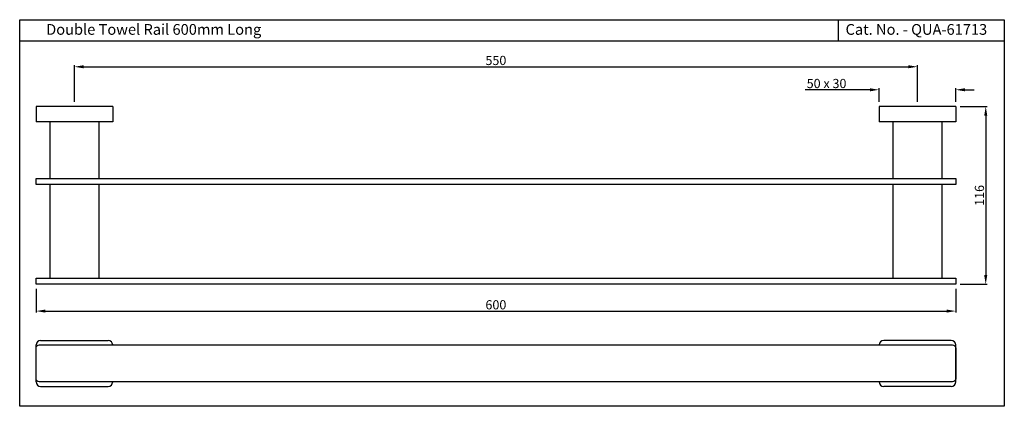
# Model space of a CAD drawing. Units: inches. Extents: x 5037 to 5680, y 761 to 1013.
import ezdxf

# ---------------------------------------------------------------- set-up
doc = ezdxf.new("R2010")
doc.units = ezdxf.units.IN
doc.header["$MEASUREMENT"] = 0
doc.styles.get("Standard").update_dxf_attribs({"font": 'segoeui.ttf'})
doc.dimstyles.get("Standard").update_dxf_attribs({"dimtxt": 4, "dimasz": 4, "dimexe": 1, "dimexo": 3, "dimgap": 1, "dimtad": 1, "dimdec": 1, "dimdsep": 46, "dimtxsty": 'Standard', "dimcen": 0.09, "dimadec": 1, "dimazin": 2, "dimtfac": 1, "dimtdec": 1, "dimtofl": 0, "dimtmove": 0, "dimatfit": 1, "dimfxl": 0, "dimtolj": 1, "dimtzin": 0, "dimarcsym": 0})

# ---------------------------------------------------------------- blocks, each defined once
blk = doc.blocks.new('*D1')
at = {"color": 0, "lineweight": -2, "transparency": 16777216}
for p, q in [((5047.9, 837.58), (5047.9, 822.13)), ((5647.9, 837.58), (5647.9, 822.13)), ((5053.9, 823.13), (5641.9, 823.13))]:
    blk.add_line(p, q, dxfattribs=at)
at = {"color": 0, "transparency": 16777216}
for points in [[(5053.9, 824.13), (5053.9, 822.13), (5047.9, 823.13)], [(5641.9, 824.13), (5641.9, 822.13), (5647.9, 823.13)]]:
    blk.add_solid(points, dxfattribs=at)
at = {"layer": 'Defpoints', "color": 0, "transparency": 16777216}
for p in [(5047.9, 840.58), (5647.9, 840.58), (5647.9, 823.13)]:
    blk.add_point(p, dxfattribs=at)
at = {"color": 0, "transparency": 16777216, "insert": (5347.9, 827.23), "char_height": 6, "attachment_point": 5}
blk.add_mtext('\\A1;600', dxfattribs=at)
blk = doc.blocks.new('*D2')
at = {"color": 0, "lineweight": -2, "transparency": 16777216}
for p, q in [((5072.9, 959.58), (5072.9, 983.47)), ((5622.9, 959.58), (5622.9, 983.47)), ((5078.9, 982.47), (5616.9, 982.47))]:
    blk.add_line(p, q, dxfattribs=at)
at = {"color": 0, "transparency": 16777216}
for points in [[(5078.9, 983.47), (5078.9, 981.47), (5072.9, 982.47)], [(5616.9, 983.47), (5616.9, 981.47), (5622.9, 982.47)]]:
    blk.add_solid(points, dxfattribs=at)
at = {"layer": 'Defpoints', "color": 0, "transparency": 16777216}
for p in [(5622.9, 982.47), (5072.9, 956.58), (5622.9, 956.58)]:
    blk.add_point(p, dxfattribs=at)
at = {"color": 0, "transparency": 16777216, "insert": (5347.9, 986.58), "char_height": 6, "attachment_point": 5}
blk.add_mtext('\\A1;550', dxfattribs=at)
blk = doc.blocks.new('*D3')
at = {"color": 0, "lineweight": -2, "transparency": 16777216}
for p, q in [((5650.9, 956.58), (5668.48, 956.58)), ((5667.48, 950.58), (5667.48, 846.58)), ((5650.9, 840.58), (5668.48, 840.58))]:
    blk.add_line(p, q, dxfattribs=at)
at = {"color": 0, "transparency": 16777216}
for points in [[(5666.48, 950.58), (5668.48, 950.58), (5667.48, 956.58)], [(5666.48, 846.58), (5668.48, 846.58), (5667.48, 840.58)]]:
    blk.add_solid(points, dxfattribs=at)
at = {"layer": 'Defpoints', "color": 0, "transparency": 16777216}
for p in [(5647.9, 956.58), (5647.9, 840.58), (5667.48, 840.58)]:
    blk.add_point(p, dxfattribs=at)
at = {"color": 0, "transparency": 16777216, "insert": (5663.36, 898.58), "char_height": 6, "attachment_point": 5, "rotation": 90}
blk.add_mtext('\\A1;116', dxfattribs=at)
blk = doc.blocks.new('*D4')
at = {"color": 0, "lineweight": -2, "transparency": 16777216}
for p, q in [((5591.9, 967.45), (5549.6, 967.45)), ((5597.9, 959.58), (5597.9, 968.45)), ((5647.9, 959.58), (5647.9, 968.45)), ((5653.9, 967.45), (5659.9, 967.45))]:
    blk.add_line(p, q, dxfattribs=at)
at = {"color": 0, "transparency": 16777216}
for points in [[(5591.9, 968.45), (5591.9, 966.45), (5597.9, 967.45)], [(5653.9, 968.45), (5653.9, 966.45), (5647.9, 967.45)]]:
    blk.add_solid(points, dxfattribs=at)
at = {"layer": 'Defpoints', "color": 0, "transparency": 16777216}
for p in [(5597.9, 967.45), (5597.9, 956.58), (5647.9, 956.58)]:
    blk.add_point(p, dxfattribs=at)
at = {"color": 0, "transparency": 16777216, "insert": (5563.63, 971.55), "char_height": 6, "attachment_point": 5}
blk.add_mtext('\\A1;50 x 30', dxfattribs=at)

msp = doc.modelspace()

# ---------------------------------------------------------------- linework, layer by layer
for p, q in [((5571.37, 999.09), (5571.37, 1013.16)), ((5679.59, 999.09), (5037.23, 999.09)), ((5097.9, 956.58), (5047.9, 956.58)), ((5047.9, 956.58), (5047.9, 946.58)), ((5097.9, 956.58), (5097.9, 946.58)), ((5647.9, 956.58), (5597.9, 956.58)), ((5597.9, 956.58), (5597.9, 946.58)), ((5647.9, 956.58), (5647.9, 946.58)), ((5097.9, 946.58), (5047.9, 946.58)), ((5056.9, 946.58), (5056.9, 909.58)), ((5088.9, 946.58), (5088.9, 909.58)), ((5647.9, 946.58), (5597.9, 946.58)), ((5606.9, 946.58), (5606.9, 909.58)), ((5638.9, 946.58), (5638.9, 909.58)), ((5056.9, 905.58), (5056.9, 844.58)), ((5088.9, 905.58), (5088.9, 844.58)), ((5606.9, 905.58), (5606.9, 844.58)), ((5638.9, 905.58), (5638.9, 844.58)), ((5050.9, 804.03), (5094.9, 804.03)), ((5644.9, 804.03), (5600.9, 804.03)), ((5047.9, 777.03), (5047.9, 801.03)), ((5647.9, 777.03), (5647.9, 801.03)), ((5050.9, 774.03), (5094.9, 774.03)), ((5644.9, 774.03), (5600.9, 774.03))]:
    msp.add_line(p, q)
for points in [[(5037.23, 1013.16), (5679.59, 1013.16), (5679.59, 761.03), (5037.23, 761.03)], [(5047.9, 909.58), (5647.9, 909.58), (5647.9, 905.58), (5047.9, 905.58)], [(5047.9, 844.58), (5647.9, 844.58), (5647.9, 840.58), (5047.9, 840.58)]]:
    msp.add_lwpolyline(points, close=True)
msp.add_lwpolyline([(5049.9, 801.03), (5645.9, 801.03, -0.414214), (5647.9, 799.03), (5647.9, 779.03, -0.414214), (5645.9, 777.03), (5049.9, 777.03, -0.414214), (5047.9, 779.03), (5047.9, 799.03, -0.414214)], format="xyb", close=True)
for centre, start, end in [((5050.9, 801.03), 90, 180), ((5094.9, 801.03), 0, 90), ((5600.9, 801.03), 90, 180), ((5644.9, 801.03), 0, 90), ((5050.9, 777.03), 180, 270), ((5094.9, 777.03), 270, 0), ((5600.9, 777.03), 180, 270), ((5644.9, 777.03), 270, 0)]:
    msp.add_arc(centre, 3, start, end)

# ---------------------------------------------------------------- texts
for s, p in [('Double Towel Rail 600mm Long', (5054.5, 1003.32)), ('Cat. No. - QUA-61713', (5576.02, 1003.32))]:
    msp.add_text(s, height=7).set_placement(p)

# ---------------------------------------------------------------- dimensions: what is measured, and where the dimension line sits
for base, p1, p2, picture, middle in [((5622.9, 982.47), (5072.9, 956.58), (5622.9, 956.58), '*D2', (5347.9, 986.58)), ((5647.9, 823.13), (5047.9, 840.58), (5647.9, 840.58), '*D1', (5347.9, 827.23))]:
    dim = msp.add_linear_dim(base=base, p1=p1, p2=p2, dimstyle='Standard', override={"dimtxt": 6, "dimasz": 6})
    dim.commit()
    dim.dimension.update_dxf_attribs({"geometry": picture, "text_midpoint": middle})
dim = msp.add_linear_dim(base=(5597.9, 967.45), p1=(5647.9, 956.58), p2=(5597.9, 956.58), text='<> x 30', dimstyle='Standard', override={"dimtxt": 6, "dimasz": 6})
dim.commit()
dim.dimension.update_dxf_attribs({"geometry": '*D4', "text_midpoint": (5563.63, 967.45), "dimtype": 160})
dim = msp.add_linear_dim(base=(5667.48, 840.58), p1=(5647.9, 956.58), p2=(5647.9, 840.58), angle=90, dimstyle='Standard', override={"dimtxt": 6, "dimasz": 6})
dim.commit()
dim.dimension.update_dxf_attribs({"geometry": '*D3', "text_midpoint": (5663.36, 898.58)})

doc.saveas('drawing.dxf')
